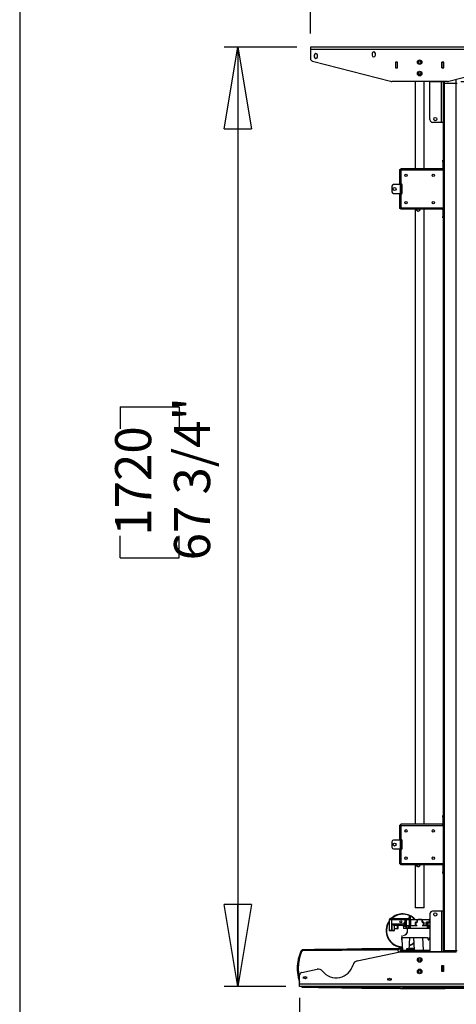
# Model space of a CAD drawing. Extents: x 5 to 287, y 5 to 202.
# Drawn here: x 5 to 36, y 48 to 119 of the extents above; entities that cross this region are included whole.
import ezdxf

# ---------------------------------------------------------------- set-up
doc = ezdxf.new("R2010")
doc.units = 0
doc.header["$MEASUREMENT"] = 0
doc.header["$PDSIZE"] = -1
doc.layers.get('0').update_dxf_attribs({"linetype": 'CONTINUOUS'})
doc.layers.get('DEFPOINTS').update_dxf_attribs({"linetype": 'CONTINUOUS'})
doc.styles.add('SLDTEXTSTYLE0', font='txt', dxfattribs={"width": 0.75})
doc.dimstyles.new('SLDDIMSTYLE0', dxfattribs={"dimtxt": 3.472222, "dimasz": 5.905512, "dimexe": 0.984252, "dimexo": 0.0625, "dimgap": 0.868056, "dimtad": 2, "dimzin": 12, "dimtxsty": 'STANDARD', "dimblk1": 'CLOSED', "dimblk2": 'CLOSED', "dimsah": 1, "dimcen": 0.09, "dimclrd": 7, "dimclre": 7, "dimclrt": 7, "dimazin": 3, "dimtfac": 1, "dimtofl": 0, "dimtmove": 0, "dimatfit": 3, "dimtolj": 1, "dimtzin": 12})
doc.dimstyles.new('SLDDIMSTYLE1', dxfattribs={"dimtxt": 3.472222, "dimasz": 5.905512, "dimexe": 0.984252, "dimexo": 0.0625, "dimgap": 0.868056, "dimtad": 2, "dimzin": 12, "dimtxsty": 'STANDARD', "dimblk1": 'CLOSED', "dimblk2": 'CLOSED', "dimsah": 1, "dimcen": 0.09, "dimclrd": 7, "dimclre": 7, "dimclrt": 7, "dimazin": 3, "dimtfac": 1, "dimtdec": 4, "dimtofl": 0, "dimtmove": 0, "dimatfit": 3, "dimtolj": 1, "dimtzin": 12})

# ---------------------------------------------------------------- blocks, each defined once
blk = doc.blocks.new('_CLOSED')
at = {"color": 0, "linetype": 'BYBLOCK'}
for p, q in [((-1, 0.166667), (0, 0)), ((-1, 0.166667), (-1, -0.166667)), ((0, 0), (-1, -0.166667)), ((0, 0), (-1, 0))]:
    blk.add_line(p, q, dxfattribs=at)
blk = doc.blocks.new('*D')
at = {"color": 7}
for p, q in [((256.115, 193.703), (270.142, 193.703)), ((269.158, 193.703), (269.158, 145.27)), ((17.99, 184.343), (17.99, 180.207)), ((17.99, 184.343), (19.576, 184.343)), ((25.012, 184.343), (23.426, 184.343)), ((25.012, 184.343), (25.012, 180.207)), ((106.394, 184.365), (106.394, 180.229)), ((106.394, 184.365), (107.98, 184.365)), ((113.416, 184.365), (111.829, 184.365)), ((113.416, 184.365), (113.416, 180.229)), ((218.82, 168.773), (218.82, 180.584)), ((17.99, 180.207), (19.576, 180.207)), ((25.012, 180.207), (23.426, 180.207)), ((106.394, 180.229), (107.98, 180.229)), ((113.416, 180.229), (111.829, 180.229)), ((32.193, 176.072), (15.276, 176.072)), ((35.342, 176.072), (32.193, 176.072)), ((35.342, 176.072), (47.153, 176.072)), ((89.949, 176.093), (78.138, 176.093)), ((89.949, 176.093), (92.311, 176.093)), ((92.311, 176.093), (116.129, 176.093)), ((17.99, 175.022), (17.99, 170.886)), ((17.99, 175.022), (19.576, 175.022)), ((25.012, 175.022), (23.426, 175.022)), ((25.012, 175.022), (25.012, 170.886)), ((106.394, 175.022), (106.394, 170.886)), ((106.394, 175.022), (107.98, 175.022)), ((113.416, 175.022), (111.829, 175.022)), ((113.416, 175.022), (113.416, 170.886)), ((260.664, 172.641), (264.911, 172.641)), ((260.664, 172.641), (260.664, 171.055)), ((264.911, 172.641), (264.911, 171.055)), ((17.99, 170.886), (19.576, 170.886)), ((25.012, 170.886), (23.426, 170.886)), ((106.394, 170.886), (107.98, 170.886)), ((113.416, 170.886), (111.829, 170.886)), ((208.281, 168.773), (219.805, 168.773)), ((218.82, 168.773), (218.82, 144.75)), ((32.39, 166.75), (15.276, 166.75)), ((35.145, 166.75), (32.39, 166.75)), ((35.145, 166.75), (46.957, 166.75)), ((90.145, 166.75), (78.334, 166.75)), ((90.145, 166.75), (92.114, 166.75)), ((92.114, 166.75), (115.507, 166.75)), ((18.623, 165.275), (18.623, 161.14)), ((18.623, 165.275), (20.209, 165.275)), ((25.645, 165.275), (24.059, 165.275)), ((25.645, 165.275), (25.645, 161.14)), ((106.394, 165.149), (106.394, 161.013)), ((106.394, 165.149), (107.98, 165.149)), ((113.416, 165.149), (111.829, 165.149)), ((113.416, 165.149), (113.416, 161.013)), ((260.664, 161.769), (260.664, 163.356)), ((264.911, 161.769), (264.911, 163.356)), ((18.623, 161.14), (20.209, 161.14)), ((25.645, 161.14), (24.059, 161.14)), ((210.326, 161.428), (214.573, 161.428)), ((210.326, 161.428), (210.326, 159.841)), ((214.573, 161.428), (214.573, 159.841)), ((260.664, 161.769), (264.911, 161.769)), ((106.394, 161.013), (107.98, 161.013)), ((113.416, 161.013), (111.829, 161.013)), ((32.586, 157.004), (15.909, 157.004)), ((34.949, 157.004), (32.586, 157.004)), ((34.949, 157.004), (46.76, 157.004)), ((90.342, 156.877), (78.531, 156.877)), ((91.917, 156.877), (90.342, 156.877)), ((91.917, 156.877), (116.129, 156.877)), ((210.326, 152.481), (210.326, 154.067)), ((214.573, 152.481), (214.573, 154.067)), ((210.326, 152.481), (214.573, 152.481)), ((255.407, 145.27), (270.142, 145.27)), ((207.573, 144.75), (219.805, 144.75)), ((218.82, 144.75), (218.82, 132.939)), ((64.066, 117.214), (64.066, 138.809)), ((55.572, 136.095), (59.819, 136.095)), ((55.572, 136.095), (55.572, 134.509)), ((59.819, 136.095), (59.819, 134.509)), ((29.464, 132.633), (29.464, 128.497)), ((29.464, 132.633), (31.05, 132.633)), ((38.41, 132.633), (36.824, 132.633)), ((38.41, 132.633), (38.41, 128.497)), ((55.572, 129.074), (55.572, 130.66)), ((59.819, 129.074), (59.819, 130.66)), ((29.464, 128.497), (31.05, 128.497)), ((38.41, 128.497), (36.824, 128.497)), ((55.572, 129.074), (59.819, 129.074)), ((111.466, 115.64), (111.466, 127.451)), ((124.043, 115.81), (124.043, 127.621)), ((25.894, 118.199), (25.894, 125.346)), ((41.642, 118.199), (41.642, 125.346)), ((25.894, 124.362), (14.082, 124.362)), ((41.642, 124.362), (25.894, 124.362)), ((41.642, 124.362), (53.453, 124.362)), ((24.909, 117.214), (19.68, 117.214)), ((20.665, 117.214), (20.665, 49.498)), ((42.626, 117.214), (65.05, 117.214)), ((64.066, 117.214), (64.066, 114.734)), ((92.114, 115.81), (125.027, 115.81)), ((124.043, 89.496), (124.043, 115.81)), ((93.236, 115.64), (112.451, 115.64)), ((111.466, 93.199), (111.466, 115.64)), ((36.749, 114.734), (65.05, 114.734)), ((64.066, 114.734), (64.066, 102.923)), ((102.972, 108.211), (107.219, 108.211)), ((102.972, 108.211), (102.972, 106.625)), ((107.219, 108.211), (107.219, 106.625)), ((115.549, 107.719), (119.796, 107.719)), ((115.549, 107.719), (115.549, 106.133)), ((119.796, 107.719), (119.796, 106.133)), ((89.693, 104.64), (89.693, 62.722)), ((92.567, 104.64), (92.567, 62.722)), ((89.949, 103.402), (89.949, 75.154)), ((102.972, 99.265), (102.972, 100.851)), ((107.219, 99.265), (107.219, 100.851)), ((115.549, 98.773), (115.549, 100.359)), ((119.796, 98.773), (119.796, 100.359)), ((102.972, 99.265), (107.219, 99.265)), ((115.549, 98.773), (119.796, 98.773)), ((93.236, 93.199), (112.451, 93.199)), ((111.466, 93.199), (111.466, 81.388)), ((92.429, 92.214), (92.429, 75.154)), ((92.429, 92.214), (92.429, 26.793)), ((12.17, 91.275), (16.418, 91.275)), ((12.17, 91.275), (12.17, 89.689)), ((16.418, 91.275), (16.418, 89.689)), ((92.168, 89.496), (125.027, 89.496)), ((124.043, 89.496), (124.043, 77.685)), ((75.959, 84.41), (75.959, 80.274)), ((75.959, 84.41), (77.545, 84.41)), ((82.98, 84.41), (81.394, 84.41)), ((82.98, 84.41), (82.98, 80.274)), ((12.17, 80.404), (12.17, 81.99)), ((16.418, 80.404), (16.418, 81.99)), ((12.17, 80.404), (16.418, 80.404)), ((75.959, 80.274), (77.545, 80.274)), ((82.98, 80.274), (81.394, 80.274)), ((89.949, 76.138), (73.245, 76.138)), ((89.949, 76.138), (92.429, 76.138)), ((92.429, 76.138), (104.24, 76.138)), ((75.959, 71.978), (75.959, 67.842)), ((75.959, 71.978), (77.545, 71.978)), ((82.98, 71.978), (81.394, 71.978)), ((82.98, 71.978), (82.98, 67.842)), ((75.959, 67.842), (77.545, 67.842)), ((82.98, 67.842), (81.394, 67.842)), ((89.693, 63.707), (73.245, 63.707)), ((92.567, 63.707), (89.693, 63.707)), ((92.567, 63.707), (104.378, 63.707)), ((24.122, 49.498), (19.68, 49.498)), ((25.106, 48.691), (25.106, 26.793)), ((25.106, 27.777), (13.295, 27.777)), ((92.429, 27.777), (25.106, 27.777)), ((92.429, 27.777), (104.24, 27.777))]:
    blk.add_line(p, q, dxfattribs=at)
at = {"layer": 'DEFPOINTS', "color": 7}
for p in [(255.13, 193.703), (207.297, 168.773), (32.193, 167.581), (35.342, 167.581), (89.949, 167.581), (92.311, 167.581), (32.39, 161.774), (35.145, 161.774), (90.145, 161.774), (92.114, 161.774), (32.586, 154.806), (34.949, 154.806), (90.342, 154.806), (91.917, 154.806), (254.422, 145.27), (206.589, 144.75), (25.894, 117.214), (25.894, 117.214), (41.642, 117.214), (41.642, 117.214), (91.13, 115.81), (92.252, 115.64), (35.765, 114.734), (89.693, 105.624), (92.567, 105.624), (89.949, 104.386), (92.252, 93.199), (92.429, 93.199), (92.429, 93.199), (91.184, 89.496), (25.106, 49.675), (25.106, 49.498)]:
    blk.add_point(p, dxfattribs=at)
at = {"xscale": 5.905511811023622, "yscale": 5.905511811023622}
for p, rotation in [((269.158, 193.703), 90.0000000000006), ((35.342, 176.072), 180.0000000000004), ((89.949, 176.093), 360.0000000000004), ((92.311, 176.093), 180.0000000000004), ((218.82, 168.773), 270.0000000000006), ((35.145, 166.75), 180.0000000000005), ((92.114, 166.75), 180.0000000000006), ((34.949, 157.004), 180.0000000000004), ((90.342, 156.877), 360.0000000000004), ((91.917, 156.877), 180.0000000000004), ((269.158, 145.27), 270.0000000000006), ((218.82, 144.75), 90.0000000000006), ((25.894, 124.362), 360.0000000000004), ((41.642, 124.362), 180.0000000000004), ((64.066, 117.214), 270.0000000000004), ((111.466, 115.64), 270.0000000000006), ((124.043, 115.81), 270.0000000000004), ((20.665, 117.214), 90.0000000000004), ((64.066, 114.734), 90.0000000000004), ((111.466, 93.199), 90.00000000000061), ((124.043, 89.496), 90.0000000000004), ((92.429, 76.138), 180.0000000000006), ((89.693, 63.707), 360.0000000000004), ((92.567, 63.707), 180.0000000000004), ((20.665, 49.498), 270.0000000000004), ((92.429, 27.777), 180.0000000000006)]:
    blk.add_blockref('_CLOSED', p, dxfattribs=dict(at, rotation=rotation))
for p in [(32.193, 176.072), (32.39, 166.75), (90.145, 166.75), (32.586, 157.004), (89.949, 76.138), (25.106, 27.777)]:
    blk.add_blockref('_CLOSED', p, dxfattribs=at)
at = {"color": 7, "attachment_point": 7, "style": 'SLDTEXTSTYLE0'}
for s, insert, char_height in [('80', (19.576, 181.403), 2.6042), ('60', (107.98, 181.425), 2.6042), ('3 1/8"', (16.839, 177.268), 2.6042), ('2 3/8"', (105.242, 177.29), 2.6042), ('70', (19.576, 172.082), 2.6042), ('50', (107.98, 172.082), 2.6042), ('2 3/4"', (16.839, 167.947), 2.6042), ('2"', (108.406, 167.947), 2.6042), ('60', (20.209, 162.336), 2.6042), ('40', (107.98, 162.209), 2.6042), ('2 3/8"', (17.472, 158.2), 2.6042), ('1 5/8"', (105.242, 158.073), 2.6042), ('400', (31.05, 129.693), 2.6042), ('15 3/4"', (28.313, 125.558), 2.6042), ('63', (77.545, 81.47), 2.6042), ('2 1/2"', (74.807, 77.334), 2.6042), ('73', (77.545, 69.038), 2.6042), ('2 7/8"', (74.807, 64.903), 2.6042), ('55 1/2", 59 1/2", 63 3/8", ', (26.091, 28.974), 2.60417), ('67 3/8"', (65.606, 28.974), 2.6042), (', 71 1/4"', (76.855, 28.974), 2.6042)]:
    blk.add_mtext(s, dxfattribs=dict(at, insert=insert, char_height=char_height))
at = {"color": 7, "char_height": 2.6042, "attachment_point": 7, "rotation": 90, "style": 'SLDTEXTSTYLE0'}
for s, insert in [('48 3/8"', (267.962, 161.58)), ('1230', (263.715, 163.356)), ('610', (213.377, 154.067)), ('24"', (217.624, 154.493)), ('2 1/2"', (62.87, 127.922)), ('63', (58.623, 130.66)), ('22 1/2"', (110.27, 98.113)), ('26 3/8"', (122.847, 97.621)), ('570', (106.023, 100.851)), ('668', (118.6, 100.359)), ('67 3/4"', (19.469, 80.215)), ('1720', (15.221, 81.99))]:
    blk.add_mtext(s, dxfattribs=dict(at, insert=insert))

msp = doc.modelspace()

# ---------------------------------------------------------------- linework, layer by layer
at = {"color": 7, "linetype": 'CONTINUOUS'}
for p, q in [((4.921, 201.772), (4.921, 4.921)), ((41.642, 117.214), (25.894, 117.214)), ((25.894, 117.214), (25.894, 117.037)), ((41.642, 117.037), (25.894, 117.037)), ((25.894, 117.037), (25.894, 116.383)), ((26.169, 116.624), (26.169, 116.506)), ((26.405, 116.506), (26.405, 116.624)), ((30.342, 116.742), (30.342, 116.624)), ((30.579, 116.624), (30.579, 116.742)), ((26.041, 116.192), (31.672, 114.746)), ((32.177, 116.124), (32.035, 116.124)), ((32.035, 116.124), (32.035, 115.707)), ((32.035, 115.707), (32.177, 115.707)), ((32.177, 115.707), (32.177, 116.124)), ((35.5, 116.124), (35.358, 116.124)), ((35.358, 116.124), (35.358, 115.707)), ((35.358, 115.707), (35.5, 115.707)), ((35.37, 116.112), (35.37, 116.124)), ((35.37, 115.718), (35.37, 116.112)), ((35.37, 116.112), (35.488, 116.112)), ((35.488, 115.718), (35.37, 115.718)), ((35.37, 115.707), (35.37, 115.718)), ((35.488, 116.112), (35.488, 116.124)), ((35.488, 116.112), (35.488, 115.718)), ((35.488, 115.707), (35.488, 115.718)), ((35.5, 115.707), (35.5, 116.124)), ((35.863, 114.746), (41.494, 116.192)), ((33.688, 115.256), (33.847, 115.256)), ((35.765, 114.734), (31.77, 114.734)), ((33.453, 114.734), (33.453, 108.435)), ((34.082, 108.435), (34.082, 114.734)), ((34.504, 111.978), (34.504, 114.675)), ((35.331, 114.714), (34.543, 114.714)), ((35.488, 114.714), (35.331, 114.714)), ((35.331, 111.781), (35.331, 114.714)), ((35.37, 114.734), (35.37, 114.714)), ((35.488, 114.734), (35.488, 114.714)), ((35.488, 114.616), (35.488, 114.714)), ((35.488, 52.096), (35.488, 114.616)), ((35.488, 114.616), (35.567, 114.616)), ((35.547, 114.734), (35.547, 114.616)), ((35.567, 114.616), (35.567, 114.734)), ((35.567, 52.096), (35.567, 114.616)), ((35.567, 114.616), (36.394, 114.616)), ((36.394, 114.616), (36.394, 114.883)), ((36.394, 52.096), (36.394, 114.616)), ((36.394, 114.616), (36.472, 114.616)), ((35.331, 111.781), (34.701, 111.781)), ((35.488, 111.781), (35.331, 111.781)), ((35.429, 109.065), (35.488, 109.065)), ((35.429, 108.947), (35.429, 109.065)), ((35.488, 108.947), (35.429, 108.947)), ((35.429, 108.947), (35.429, 108.474)), ((32.311, 108.376), (32.409, 108.376)), ((32.311, 108.376), (32.311, 107.372)), ((32.409, 108.376), (32.409, 108.435)), ((35.39, 108.435), (32.409, 108.435)), ((32.409, 108.376), (32.409, 108.336)), ((35.488, 108.336), (32.409, 108.336)), ((32.409, 108.336), (32.409, 107.372)), ((35.48, 108.435), (35.39, 108.435)), ((35.429, 108.474), (35.488, 108.474)), ((35.488, 108.435), (35.48, 108.435)), ((31.763, 107.175), (31.763, 106.781)), ((32.37, 107.293), (31.881, 107.293)), ((32.409, 107.372), (32.311, 107.372)), ((32.37, 107.293), (32.37, 106.663)), ((32.37, 107.293), (32.468, 107.293)), ((32.468, 107.372), (32.409, 107.372)), ((32.468, 107.293), (32.468, 107.372)), ((32.468, 107.293), (32.468, 106.663)), ((32.508, 107.293), (32.468, 107.293)), ((32.508, 106.663), (32.508, 107.293)), ((31.881, 106.663), (32.37, 106.663)), ((32.311, 106.584), (32.311, 105.581)), ((32.311, 106.584), (32.409, 106.584)), ((32.468, 106.663), (32.37, 106.663)), ((32.409, 106.584), (32.409, 105.62)), ((32.409, 106.584), (32.468, 106.584)), ((32.468, 106.663), (32.508, 106.663)), ((32.468, 106.584), (32.468, 106.663)), ((32.409, 105.581), (32.311, 105.581)), ((32.409, 105.62), (35.488, 105.62)), ((32.409, 105.581), (32.409, 105.62)), ((32.409, 105.522), (32.409, 105.581)), ((35.39, 105.522), (32.409, 105.522)), ((33.453, 105.522), (33.453, 61.191)), ((34.082, 61.191), (34.082, 105.522)), ((35.48, 105.522), (35.39, 105.522)), ((35.429, 105.482), (35.488, 105.482)), ((35.429, 105.482), (35.429, 105.01)), ((35.488, 105.522), (35.48, 105.522)), ((35.429, 105.01), (35.488, 105.01)), ((35.429, 104.892), (35.429, 105.01)), ((35.488, 104.892), (35.429, 104.892)), ((35.429, 61.821), (35.488, 61.821)), ((35.429, 61.703), (35.429, 61.821)), ((32.311, 61.132), (32.409, 61.132)), ((32.311, 61.132), (32.311, 60.128)), ((32.409, 61.132), (32.409, 61.191)), ((35.39, 61.191), (32.409, 61.191)), ((32.409, 61.132), (32.409, 61.092)), ((35.488, 61.092), (32.409, 61.092)), ((32.409, 61.092), (32.409, 60.128)), ((35.48, 61.191), (35.39, 61.191)), ((35.488, 61.703), (35.429, 61.703)), ((35.429, 61.703), (35.429, 61.23)), ((35.429, 61.23), (35.488, 61.23)), ((35.488, 61.191), (35.48, 61.191)), ((31.763, 59.931), (31.763, 59.537)), ((32.37, 60.049), (31.881, 60.049)), ((32.409, 60.128), (32.311, 60.128)), ((32.37, 60.049), (32.37, 59.419)), ((32.37, 60.049), (32.468, 60.049)), ((32.468, 60.128), (32.409, 60.128)), ((32.468, 60.049), (32.468, 60.128)), ((32.468, 60.049), (32.468, 59.419)), ((32.508, 60.049), (32.468, 60.049)), ((32.508, 59.419), (32.508, 60.049)), ((31.881, 59.419), (32.37, 59.419)), ((32.311, 59.34), (32.311, 58.336)), ((32.311, 59.34), (32.409, 59.34)), ((32.468, 59.419), (32.37, 59.419)), ((32.409, 59.34), (32.409, 58.376)), ((32.409, 59.34), (32.468, 59.34)), ((32.468, 59.419), (32.508, 59.419)), ((32.468, 59.34), (32.468, 59.419)), ((32.409, 58.336), (32.311, 58.336)), ((32.409, 58.376), (35.488, 58.376)), ((32.409, 58.336), (32.409, 58.376)), ((32.409, 58.277), (32.409, 58.336)), ((35.39, 58.277), (32.409, 58.277)), ((33.453, 58.277), (33.453, 55.161)), ((34.082, 55.161), (34.082, 58.277)), ((35.48, 58.277), (35.39, 58.277)), ((35.429, 58.238), (35.488, 58.238)), ((35.429, 58.238), (35.429, 57.766)), ((35.488, 58.277), (35.48, 58.277)), ((35.429, 57.766), (35.488, 57.766)), ((35.429, 57.647), (35.429, 57.766)), ((35.488, 57.647), (35.429, 57.647)), ((34.082, 55.161), (33.453, 55.161)), ((34.504, 54.734), (34.504, 52.037)), ((35.331, 54.931), (34.701, 54.931)), ((35.331, 54.931), (35.331, 51.998)), ((35.488, 54.931), (35.331, 54.931)), ((31.734, 54.301), (31.557, 54.301)), ((31.557, 54.301), (31.557, 53.553)), ((31.596, 54.34), (31.734, 54.34)), ((31.616, 54.38), (31.616, 54.34)), ((31.734, 54.38), (31.616, 54.38)), ((31.636, 54.399), (31.734, 54.399)), ((31.734, 54.399), (32.688, 54.399)), ((31.734, 54.399), (31.734, 54.38)), ((32.688, 54.38), (31.734, 54.38)), ((31.734, 54.38), (31.734, 54.34)), ((31.734, 54.301), (31.734, 54.34)), ((31.734, 54.34), (32.729, 54.34)), ((31.734, 54.301), (31.734, 53.553)), ((32.729, 54.301), (31.734, 54.301)), ((31.779, 54.006), (32.658, 54.006)), ((31.779, 53.553), (31.779, 54.006)), ((32.658, 54.006), (32.658, 54.124)), ((32.728, 54.124), (32.658, 54.124)), ((32.688, 54.38), (32.688, 54.399)), ((32.688, 54.399), (32.944, 54.399)), ((32.688, 54.38), (32.688, 54.34)), ((32.964, 54.38), (32.688, 54.38)), ((32.728, 53.907), (32.728, 54.124)), ((32.728, 54.124), (32.746, 54.124)), ((32.729, 54.301), (32.729, 54.34)), ((32.729, 54.34), (32.788, 54.34)), ((32.729, 54.124), (32.729, 54.301)), ((32.746, 54.301), (32.729, 54.301)), ((32.746, 54.301), (32.746, 53.907)), ((32.792, 54.301), (32.746, 54.301)), ((32.764, 54.399), (32.907, 54.399)), ((32.785, 54.34), (32.82, 54.34)), ((33.006, 54.301), (32.792, 54.301)), ((32.792, 54.301), (32.792, 53.907)), ((32.792, 54.301), (32.792, 54.301)), ((32.792, 53.907), (32.792, 54.301)), ((32.82, 54.34), (32.98, 54.34)), ((32.82, 54.34), (32.82, 54.34)), ((32.907, 54.399), (32.944, 54.399)), ((32.964, 54.34), (32.964, 54.38)), ((32.98, 54.34), (33.138, 54.34)), ((33, 54.551), (33, 54.413)), ((33.006, 54.301), (33.006, 53.907)), ((33.118, 54.301), (33.006, 54.301)), ((33.079, 54.59), (33.039, 54.59)), ((33.039, 54.373), (33.079, 54.373)), ((33.118, 54.413), (33.118, 54.551)), ((33.577, 54.301), (33.118, 54.301)), ((33.118, 54.301), (33.118, 53.907)), ((33.138, 54.34), (34.449, 54.34)), ((33.463, 53.907), (33.463, 54.112)), ((33.463, 54.112), (33.472, 54.112)), ((33.482, 54.112), (33.472, 54.112)), ((33.472, 53.907), (33.472, 54.112)), ((33.482, 54.113), (33.474, 54.118)), ((33.482, 54.112), (33.482, 53.907)), ((33.485, 54.115), (33.485, 54.124)), ((33.487, 54.136), (33.577, 54.136)), ((33.579, 54.301), (33.577, 54.301)), ((33.577, 54.136), (33.577, 54.301)), ((33.579, 54.136), (33.577, 54.136)), ((33.579, 54.301), (33.579, 54.136)), ((33.956, 54.301), (33.958, 54.301)), ((33.956, 54.136), (33.956, 54.301)), ((33.956, 54.136), (33.958, 54.136)), ((34.471, 54.301), (33.958, 54.301)), ((33.958, 54.301), (33.958, 54.136)), ((33.958, 54.136), (34.048, 54.136)), ((34.05, 54.115), (34.05, 54.124)), ((34.053, 54.113), (34.061, 54.118)), ((34.053, 53.907), (34.053, 54.112)), ((34.053, 54.112), (34.063, 54.112)), ((34.063, 54.112), (34.063, 53.907)), ((34.063, 54.112), (34.072, 54.112)), ((34.072, 54.112), (34.072, 53.907)), ((34.209, 54.084), (34.209, 53.907)), ((34.318, 54.084), (34.209, 54.084)), ((34.353, 54.084), (34.318, 54.084)), ((34.318, 54.084), (34.318, 53.907)), ((34.319, 54.163), (34.471, 54.163)), ((34.325, 54.34), (34.35, 54.34)), ((34.335, 54.124), (34.349, 54.124)), ((34.349, 54.124), (34.504, 54.124)), ((34.35, 54.34), (34.35, 54.34)), ((34.353, 54.084), (34.358, 54.084)), ((34.353, 53.907), (34.353, 54.084)), ((34.358, 54.34), (34.439, 54.34)), ((34.358, 54.084), (34.358, 53.907)), ((34.364, 54.34), (34.439, 54.34)), ((34.449, 54.34), (34.504, 54.34)), ((34.471, 54.163), (34.471, 54.301)), ((34.498, 54.301), (34.471, 54.301)), ((34.471, 54.163), (34.498, 54.163)), ((34.498, 54.301), (34.498, 54.163)), ((34.504, 54.301), (34.498, 54.301)), ((34.498, 54.163), (34.504, 54.163)), ((31.557, 53.553), (31.734, 53.553)), ((31.734, 53.514), (31.596, 53.514)), ((31.734, 53.553), (31.779, 53.553)), ((31.734, 53.553), (31.734, 53.514)), ((31.779, 53.514), (31.734, 53.514)), ((31.779, 53.553), (31.957, 53.553)), ((31.779, 53.514), (31.779, 53.553)), ((31.917, 53.514), (31.779, 53.514)), ((31.957, 53.888), (31.942, 53.888)), ((31.957, 53.553), (31.957, 53.888)), ((31.965, 53.671), (31.957, 53.671)), ((32.531, 53.907), (31.96, 53.907)), ((31.965, 53.671), (31.965, 53.904)), ((31.965, 53.671), (32.17, 53.671)), ((32.17, 53.671), (32.17, 53.907)), ((32.17, 53.671), (32.221, 53.671)), ((32.225, 53.682), (32.225, 53.907)), ((32.531, 53.887), (32.531, 53.907)), ((32.531, 53.907), (32.618, 53.907)), ((32.614, 53.881), (32.614, 53.671)), ((32.866, 53.671), (32.614, 53.671)), ((32.669, 53.907), (32.75, 53.907)), ((32.792, 53.907), (32.746, 53.907)), ((32.792, 53.907), (32.869, 53.907)), ((32.792, 53.907), (32.792, 53.907)), ((32.866, 53.671), (32.866, 53.907)), ((32.866, 53.907), (32.977, 53.907)), ((32.977, 53.671), (32.866, 53.671)), ((32.894, 53.607), (32.873, 53.671)), ((32.894, 53.459), (32.894, 53.607)), ((32.977, 53.671), (32.977, 53.907)), ((32.977, 53.907), (33.014, 53.907)), ((33.014, 53.671), (32.977, 53.671)), ((33.014, 53.671), (33.014, 53.907)), ((33.014, 53.907), (33.109, 53.907)), ((33.014, 53.907), (33.118, 53.907)), ((33.109, 53.671), (33.014, 53.671)), ((33.109, 53.671), (33.109, 53.907)), ((34.325, 53.671), (33.109, 53.671)), ((33.118, 53.907), (33.463, 53.907)), ((33.472, 53.907), (33.463, 53.907)), ((33.482, 53.907), (33.472, 53.907)), ((33.482, 53.907), (33.592, 53.907)), ((33.943, 53.907), (34.053, 53.907)), ((34.063, 53.907), (34.053, 53.907)), ((34.072, 53.907), (34.063, 53.907)), ((34.072, 53.907), (34.209, 53.907)), ((34.209, 53.907), (34.318, 53.907)), ((34.318, 53.907), (34.353, 53.907)), ((34.325, 53.671), (34.325, 53.907)), ((34.419, 53.671), (34.325, 53.671)), ((34.358, 53.907), (34.353, 53.907)), ((34.358, 53.907), (34.504, 53.907)), ((34.419, 53.671), (34.419, 53.907)), ((34.452, 53.671), (34.419, 53.671)), ((34.452, 53.671), (34.452, 53.907)), ((34.504, 53.671), (34.452, 53.671)), ((32.492, 53.183), (32.492, 52.867)), ((32.492, 52.867), (32.531, 52.116)), ((32.494, 53.022), (34.338, 53.022)), ((33.004, 52.116), (33.051, 53.022)), ((33.326, 53.022), (33.374, 52.116)), ((33.984, 53.022), (34.031, 52.116)), ((34.47, 53.022), (34.504, 53.022)), ((25.206, 52.046), (25.209, 52.039)), ((25.355, 52.136), (25.349, 52.145)), ((29.261, 51.347), (32.251, 51.97)), ((32.198, 52.16), (32.206, 51.961)), ((32.332, 51.978), (32.311, 51.978)), ((36.359, 51.978), (32.332, 51.978)), ((32.371, 52.224), (32.37, 52.234)), ((32.387, 52.234), (32.37, 52.234)), ((32.391, 52.223), (32.371, 52.224)), ((32.387, 52.234), (32.409, 52.234)), ((32.533, 52.169), (32.39, 52.19)), ((32.39, 52.037), (32.39, 52.116)), ((32.468, 52.116), (32.39, 52.116)), ((32.39, 52.037), (32.468, 52.037)), ((32.409, 52.224), (32.391, 52.223)), ((32.409, 52.234), (32.409, 52.224)), ((32.409, 52.224), (32.526, 52.224)), ((32.525, 52.234), (32.436, 52.234)), ((32.468, 52.037), (32.468, 52.116)), ((32.468, 52.116), (32.508, 52.116)), ((32.508, 52.037), (32.468, 52.037)), ((32.508, 52.116), (32.508, 52.037)), ((32.508, 52.116), (34.445, 52.116)), ((32.508, 52.037), (34.445, 52.037)), ((32.527, 52.155), (32.527, 52.124)), ((32.529, 52.155), (32.527, 52.155)), ((32.578, 51.978), (32.581, 52.037)), ((32.842, 52.155), (32.842, 52.234)), ((32.842, 52.234), (32.921, 52.234)), ((32.921, 52.155), (32.842, 52.155)), ((32.921, 52.155), (32.921, 52.234)), ((33.039, 52.155), (33.006, 52.155)), ((33.007, 52.175), (33.019, 52.175)), ((33.008, 52.124), (33.039, 52.124)), ((33.009, 52.224), (33.059, 52.224)), ((33.059, 52.234), (33.01, 52.234)), ((33.059, 52.162), (33.038, 52.162)), ((33.039, 52.124), (33.039, 52.155)), ((33.059, 52.234), (33.059, 52.155)), ((33.138, 52.234), (33.059, 52.234)), ((33.059, 52.155), (33.138, 52.155)), ((33.368, 52.234), (33.138, 52.234)), ((33.138, 52.234), (33.138, 52.155)), ((33.138, 52.224), (33.368, 52.224)), ((33.371, 52.162), (33.138, 52.162)), ((33.468, 51.998), (33.547, 51.998)), ((33.468, 51.998), (33.468, 51.978)), ((33.547, 51.998), (33.547, 51.978)), ((34.445, 52.037), (34.445, 52.116)), ((34.445, 52.116), (34.476, 52.116)), ((34.476, 52.037), (34.445, 52.037)), ((34.476, 52.116), (34.476, 52.037)), ((34.504, 52.116), (34.476, 52.116)), ((34.476, 52.037), (34.504, 52.037)), ((34.484, 52.116), (34.504, 52.116)), ((35.331, 51.998), (34.543, 51.998)), ((35.213, 51.978), (35.213, 51.998)), ((35.488, 51.998), (35.331, 51.998)), ((35.37, 51.978), (35.37, 51.998)), ((35.488, 52.096), (35.567, 52.096)), ((35.488, 52.096), (35.488, 51.998)), ((35.488, 51.978), (35.488, 51.998)), ((35.547, 51.978), (35.547, 52.096)), ((35.567, 52.096), (36.394, 52.096)), ((35.567, 51.978), (35.567, 52.096)), ((36.394, 52.096), (36.472, 52.096)), ((36.394, 51.977), (36.394, 52.096)), ((25.263, 50.515), (26.369, 50.745)), ((35.364, 50.588), (35.364, 51.006)), ((35.364, 51.006), (35.494, 51.006)), ((35.494, 50.588), (35.364, 50.588)), ((35.37, 51.006), (35.37, 50.994)), ((35.488, 50.994), (35.37, 50.994)), ((35.37, 50.994), (35.37, 50.6)), ((35.37, 50.6), (35.488, 50.6)), ((35.37, 50.6), (35.37, 50.588)), ((35.488, 51.006), (35.488, 50.994)), ((35.488, 50.6), (35.488, 50.994)), ((35.488, 50.6), (35.488, 50.588)), ((35.494, 51.006), (35.494, 50.588)), ((25.106, 49.675), (25.106, 50.322)), ((25.382, 50.088), (25.382, 50.207)), ((25.618, 50.207), (25.618, 50.088)), ((31.484, 49.951), (31.484, 50.069)), ((31.72, 50.069), (31.72, 49.951)), ((47.547, 49.675), (25.106, 49.675)), ((25.106, 49.498), (25.106, 49.675)), ((47.547, 49.498), (25.106, 49.498)), ((25.24, 49.498), (25.25, 49.488)), ((25.355, 49.459), (25.349, 49.449)), ((32.201, 49.498), (32.198, 49.434)), ((32.39, 49.404), (32.198, 49.434)), ((32.37, 49.36), (32.371, 49.371)), ((32.37, 49.36), (32.387, 49.36)), ((32.371, 49.371), (32.391, 49.371)), ((32.409, 49.36), (32.387, 49.36)), ((32.39, 49.404), (32.587, 49.433)), ((32.391, 49.371), (32.409, 49.37)), ((35.131, 49.37), (32.409, 49.37)), ((32.409, 49.37), (32.409, 49.36)), ((32.436, 49.36), (32.409, 49.36)), ((32.436, 49.36), (35.122, 49.36)), ((32.587, 49.433), (32.584, 49.498)), ((32.587, 49.433), (35.074, 49.433)), ((35.076, 49.498), (35.074, 49.433)), ((35.074, 49.433), (35.145, 49.42)), ((35.122, 49.36), (35.131, 49.36)), ((35.131, 49.37), (35.145, 49.371)), ((35.131, 49.36), (35.131, 49.37)), ((35.145, 49.36), (35.131, 49.36)), ((35.216, 49.433), (35.145, 49.42)), ((35.145, 49.371), (35.16, 49.371)), ((35.145, 49.36), (35.16, 49.36)), ((35.16, 49.371), (35.16, 49.36)), ((35.216, 49.433), (35.215, 49.498))]:
    msp.add_line(p, q, dxfattribs=at)
at = {"color": 7, "linetype": 'CONTINUOUS', "flags": 128}
for points in [[(33.662, 105.368), (33.626, 105.374), (33.596, 105.392), (33.573, 105.421), (33.558, 105.46), (33.556, 105.5), (33.56, 105.522)], [(33.654, 105.374), (33.625, 105.391), (33.603, 105.418), (33.588, 105.457), (33.585, 105.498), (33.589, 105.522)], [(33.779, 105.522), (33.785, 105.503), (33.782, 105.463), (33.767, 105.428), (33.741, 105.398), (33.705, 105.376), (33.662, 105.368)], [(33.726, 105.522), (33.723, 105.513), (33.722, 105.473), (33.732, 105.44), (33.753, 105.411)], [(33.756, 105.522), (33.75, 105.503), (33.753, 105.463), (33.768, 105.429)], [(33.662, 58.124), (33.626, 58.13), (33.596, 58.148), (33.573, 58.177), (33.558, 58.216), (33.556, 58.256), (33.56, 58.277)], [(33.654, 58.13), (33.625, 58.147), (33.603, 58.174), (33.588, 58.213), (33.585, 58.253), (33.589, 58.277)], [(33.779, 58.277), (33.785, 58.258), (33.782, 58.219), (33.767, 58.184), (33.741, 58.154), (33.705, 58.132), (33.662, 58.124)], [(33.726, 58.277), (33.723, 58.269), (33.722, 58.229), (33.732, 58.196), (33.753, 58.167)], [(33.756, 58.277), (33.75, 58.258), (33.753, 58.219), (33.768, 58.185)], [(31.942, 53.888), (31.921, 53.894), (31.888, 53.916), (31.835, 53.959), (31.78, 54.005), (31.779, 54.006)], [(31.779, 54.006), (31.78, 54.005), (31.841, 53.966), (31.9, 53.931), (31.937, 53.913), (31.96, 53.907)], [(32.658, 54.006), (32.654, 53.984), (32.644, 53.959), (32.624, 53.931), (32.607, 53.912), (32.6, 53.907)], [(32.792, 54.301), (32.792, 54.309), (32.794, 54.316), (32.797, 54.323), (32.8, 54.329), (32.804, 54.334), (32.809, 54.337), (32.814, 54.34), (32.82, 54.34)], [(32.792, 54.301), (32.792, 54.309), (32.794, 54.316), (32.797, 54.323), (32.8, 54.329), (32.804, 54.334), (32.809, 54.337), (32.814, 54.34), (32.82, 54.34)], [(33.006, 54.301), (33.005, 54.309), (33.004, 54.316), (33.001, 54.323), (32.998, 54.329), (32.994, 54.334), (32.99, 54.337), (32.985, 54.34), (32.98, 54.34)], [(33.118, 54.301), (33.119, 54.309), (33.12, 54.316), (33.122, 54.323), (33.124, 54.329), (33.127, 54.334), (33.13, 54.337), (33.134, 54.34), (33.138, 54.34)], [(33.487, 54.136), (33.481, 54.135), (33.474, 54.132), (33.468, 54.127), (33.464, 54.12), (33.463, 54.112)], [(33.474, 54.118), (33.476, 54.121), (33.477, 54.121), (33.481, 54.124), (33.485, 54.124)], [(33.485, 54.115), (33.484, 54.114), (33.483, 54.114), (33.482, 54.113)], [(33.485, 54.124), (33.527, 54.126), (33.544, 54.128), (33.556, 54.129), (33.564, 54.131), (33.569, 54.132), (33.572, 54.133), (33.575, 54.134), (33.577, 54.135), (33.577, 54.135), (33.577, 54.135), (33.577, 54.136), (33.577, 54.136)], [(33.487, 54.136), (33.487, 54.134), (33.486, 54.132), (33.486, 54.13), (33.486, 54.128), (33.486, 54.127), (33.485, 54.126), (33.485, 54.125), (33.485, 54.124)], [(33.579, 54.136), (33.579, 54.135), (33.578, 54.134), (33.577, 54.132), (33.574, 54.13), (33.57, 54.128), (33.565, 54.126), (33.557, 54.124), (33.546, 54.122), (33.528, 54.119), (33.485, 54.115)], [(33.577, 54.301), (33.578, 54.303), (33.579, 54.306), (33.581, 54.309), (33.593, 54.316), (33.649, 54.328), (33.761, 54.335), (33.873, 54.33), (33.902, 54.326), (33.921, 54.323), (33.934, 54.319), (33.943, 54.316), (33.948, 54.313), (33.954, 54.309), (33.956, 54.306), (33.957, 54.303), (33.958, 54.301)], [(33.956, 54.301), (33.956, 54.303), (33.955, 54.305), (33.953, 54.307), (33.947, 54.31), (33.941, 54.312), (33.933, 54.314), (33.92, 54.317), (33.901, 54.32), (33.873, 54.323), (33.649, 54.322), (33.594, 54.312), (33.583, 54.307), (33.58, 54.304), (33.579, 54.303), (33.579, 54.301)], [(34.05, 54.115), (34.016, 54.117), (33.969, 54.127), (33.96, 54.131), (33.957, 54.133), (33.957, 54.135), (33.956, 54.136)], [(33.958, 54.136), (33.958, 54.135), (33.958, 54.135), (33.959, 54.134), (33.961, 54.133), (33.97, 54.131), (34.017, 54.126), (34.032, 54.125), (34.05, 54.124)], [(34.048, 54.136), (34.049, 54.134), (34.049, 54.132), (34.049, 54.13), (34.049, 54.128), (34.049, 54.127), (34.05, 54.126), (34.05, 54.125), (34.05, 54.124)], [(34.072, 54.112), (34.071, 54.117), (34.069, 54.124), (34.063, 54.13), (34.056, 54.134), (34.048, 54.136)], [(34.05, 54.124), (34.054, 54.123), (34.058, 54.122), (34.061, 54.119), (34.061, 54.118)], [(34.053, 54.113), (34.052, 54.114), (34.051, 54.114), (34.05, 54.115)], [(34.209, 54.084), (34.209, 54.085), (34.226, 54.106), (34.254, 54.135), (34.288, 54.157), (34.319, 54.163)], [(34.335, 54.124), (34.313, 54.121), (34.279, 54.11), (34.238, 54.095), (34.209, 54.085), (34.209, 54.084)], [(34.349, 54.124), (34.343, 54.123), (34.337, 54.121), (34.332, 54.117), (34.327, 54.112), (34.323, 54.106), (34.321, 54.1), (34.319, 54.092), (34.318, 54.084)], [(34.335, 54.124), (34.332, 54.125), (34.329, 54.127), (34.326, 54.13), (34.323, 54.135), (34.321, 54.141), (34.32, 54.148), (34.319, 54.156), (34.319, 54.163)], [(34.353, 54.084), (34.354, 54.093), (34.358, 54.101), (34.367, 54.109), (34.384, 54.118), (34.423, 54.124), (34.462, 54.123), (34.483, 54.121), (34.504, 54.114)], [(34.504, 54.106), (34.482, 54.112), (34.462, 54.113), (34.386, 54.109), (34.371, 54.103), (34.363, 54.097), (34.36, 54.091), (34.358, 54.084)], [(34.471, 54.301), (34.47, 54.309), (34.469, 54.316), (34.467, 54.323), (34.464, 54.329), (34.461, 54.334), (34.458, 54.337), (34.454, 54.34), (34.449, 54.34)], [(34.471, 54.163), (34.471, 54.153), (34.471, 54.144), (34.472, 54.134), (34.474, 54.126), (34.474, 54.126), (34.475, 54.124), (34.475, 54.124), (34.475, 54.124), (34.475, 54.124), (34.476, 54.124), (34.476, 54.124), (34.476, 54.124)], [(34.498, 54.163), (34.497, 54.153), (34.495, 54.144), (34.49, 54.134), (34.482, 54.126), (34.482, 54.126), (34.479, 54.124), (34.478, 54.124), (34.477, 54.124), (34.476, 54.124), (34.476, 54.124), (34.476, 54.124), (34.476, 54.124)], [(34.504, 54.323), (34.504, 54.323), (34.5, 54.316), (34.499, 54.309), (34.498, 54.301)], [(31.942, 53.888), (31.942, 53.891), (31.943, 53.895), (31.945, 53.899), (31.947, 53.902), (31.95, 53.904), (31.953, 53.906), (31.956, 53.907), (31.96, 53.907)], [(32.614, 53.185), (32.711, 53.219), (32.795, 53.28), (32.857, 53.362), (32.894, 53.459)], [(32.492, 52.867), (32.492, 52.868), (32.492, 52.869), (32.492, 52.874), (32.492, 52.896), (32.493, 52.936), (32.494, 53.022)], [(34.338, 53.022), (34.361, 52.936), (34.377, 52.896), (34.391, 52.874), (34.398, 52.869), (34.402, 52.868), (34.406, 52.867), (34.409, 52.868), (34.412, 52.869), (34.419, 52.874), (34.433, 52.896), (34.449, 52.937), (34.47, 53.022)], [(25.206, 52.046), (25.097, 51.765), (25.014, 51.469), (24.998, 51.391), (24.97, 51.229), (24.951, 51.064), (24.945, 50.982), (24.943, 50.94), (24.942, 50.899), (24.942, 50.892), (24.941, 50.863), (24.941, 50.744), (24.942, 50.695), (24.943, 50.657), (24.954, 50.504), (24.999, 50.199), (25.073, 49.905), (25.106, 49.806)], [(25.209, 52.039), (25.098, 51.75), (25.016, 51.444), (24.964, 51.125), (24.947, 50.798), (24.954, 50.579), (24.978, 50.362), (25.016, 50.149), (25.098, 49.844), (25.106, 49.824)], [(25.106, 50.094), (25.092, 50.148), (25.042, 50.469), (25.025, 50.798), (25.042, 51.126), (25.092, 51.446), (25.172, 51.752), (25.278, 52.039)], [(25.25, 52.106), (25.215, 52.064), (25.206, 52.046)], [(25.209, 52.039), (25.233, 52.077), (25.267, 52.108), (25.309, 52.128), (25.355, 52.136)], [(25.278, 52.039), (25.256, 52.046), (25.234, 52.048), (25.218, 52.046), (25.209, 52.039)], [(25.349, 52.145), (25.301, 52.136), (25.261, 52.115), (25.25, 52.106)], [(25.278, 52.039), (25.291, 52.06), (25.308, 52.076), (25.33, 52.087), (25.354, 52.091)], [(25.411, 52.147), (25.39, 52.146), (25.369, 52.146), (25.349, 52.145)], [(25.354, 52.091), (26.761, 52.109), (28.165, 52.124), (29.568, 52.138)], [(25.355, 52.136), (25.355, 52.134), (25.355, 52.132), (25.355, 52.128), (25.355, 52.123), (25.354, 52.116), (25.354, 52.109), (25.354, 52.1), (25.354, 52.091)], [(29.574, 52.193), (28.165, 52.175), (26.759, 52.156), (25.355, 52.136)], [(29.591, 52.204), (29.381, 52.201), (28.541, 52.191), (26.977, 52.17), (26.194, 52.158), (25.411, 52.147)], [(29.574, 52.193), (29.573, 52.191), (29.572, 52.188), (29.571, 52.183), (29.57, 52.177), (29.569, 52.169), (29.569, 52.16), (29.568, 52.149), (29.568, 52.138)], [(29.568, 52.138), (30.884, 52.15), (32.198, 52.16)], [(32.371, 52.224), (30.973, 52.209), (29.574, 52.193)], [(32.37, 52.234), (32.214, 52.232), (31.589, 52.226), (30.59, 52.215), (29.591, 52.204)], [(32.39, 52.19), (32.294, 52.176), (32.198, 52.16)], [(32.39, 52.19), (32.39, 52.203), (32.391, 52.213), (32.391, 52.22), (32.391, 52.223)], [(32.436, 52.234), (32.427, 52.234), (32.418, 52.234), (32.409, 52.234)], [(35.078, 51.998), (35.078, 51.993), (35.078, 51.978)], [(25.25, 49.488), (25.295, 49.46), (25.34, 49.449), (25.349, 49.449)], [(25.355, 49.459), (25.308, 49.466), (25.266, 49.487), (25.254, 49.498)], [(25.349, 49.449), (25.369, 49.448), (25.39, 49.448), (25.411, 49.447)], [(25.354, 49.498), (25.354, 49.494), (25.354, 49.485), (25.354, 49.478), (25.355, 49.472), (25.355, 49.466), (25.355, 49.462), (25.355, 49.46), (25.355, 49.459)], [(29.574, 49.401), (28.165, 49.419), (26.759, 49.438), (25.355, 49.459)], [(25.411, 49.447), (25.622, 49.444), (26.463, 49.432), (27.305, 49.42), (28.145, 49.409), (29.591, 49.391)], [(29.568, 49.456), (28.165, 49.47), (26.761, 49.485), (25.759, 49.498)], [(32.198, 49.434), (30.885, 49.444), (29.568, 49.456)], [(29.574, 49.401), (29.572, 49.406), (29.57, 49.417), (29.569, 49.435), (29.568, 49.456)], [(32.371, 49.371), (30.973, 49.385), (29.574, 49.401)], [(29.591, 49.391), (29.747, 49.389), (30.375, 49.381), (31.373, 49.37), (32.37, 49.36)], [(32.391, 49.371), (32.391, 49.374), (32.391, 49.381), (32.39, 49.391), (32.39, 49.404)], [(35.145, 49.42), (35.145, 49.403), (35.145, 49.386), (35.145, 49.375), (35.145, 49.371)], [(35.16, 49.36), (35.596, 49.364), (37.343, 49.381), (40.838, 49.416), (42.587, 49.434), (44.335, 49.453), (46.084, 49.473), (47.833, 49.493), (49.354, 49.511), (50.875, 49.529)], [(35.16, 49.371), (37.78, 49.396), (40.394, 49.422), (43.014, 49.449), (45.636, 49.478), (47.374, 49.498)], [(42.611, 49.498), (41.476, 49.487), (38.345, 49.459), (35.216, 49.433)]]:
    msp.add_lwpolyline(points, dxfattribs=at)
at = {"color": 7, "linetype": 'CONTINUOUS'}
for centre, radius in [((33.768, 116.122), 0.167), ((33.768, 116.122), 0.0886), ((33.768, 115.295), 0.167), ((33.768, 115.295), 0.0886), ((34.897, 112.018), 0.118), ((32.785, 107.961), 0.0886), ((34.75, 107.961), 0.0886), ((31.96, 106.978), 0.108), ((32.785, 105.995), 0.0886), ((34.75, 105.995), 0.0886), ((32.785, 60.717), 0.0886), ((34.75, 60.717), 0.0886), ((31.96, 59.734), 0.108), ((32.785, 58.751), 0.0886), ((34.75, 58.751), 0.0886), ((34.897, 54.695), 0.118), ((32.409, 54.163), 0.065), ((33.768, 51.417), 0.167), ((33.768, 51.417), 0.0886), ((33.768, 50.59), 0.167), ((33.768, 50.59), 0.0886)]:
    msp.add_circle(centre, radius, dxfattribs=at)
for centre, radius, start, end in [((26.287, 116.624), 0.118, 0, 180), ((26.287, 116.506), 0.118, 180, 0), ((30.46, 116.742), 0.118, 0, 180), ((30.46, 116.624), 0.118, 180, 0), ((26.09, 116.383), 0.197, 180, 255.59998), ((31.77, 115.128), 0.394, 255.59998, 270), ((34.543, 114.675), 0.0394, 90, 180), ((35.765, 115.128), 0.394, 270, 284.40002), ((34.701, 111.978), 0.197, 180, 270), ((35.39, 108.474), 0.0394, 270, 0), ((35.39, 108.474), 0.0984, 336.42182, 0), ((31.881, 107.175), 0.118, 90, 180), ((31.881, 106.781), 0.118, 180, 270), ((35.39, 105.482), 0.0394, 0, 90), ((35.39, 105.482), 0.0984, 0, 23.57818), ((35.39, 61.23), 0.0394, 270, 0), ((35.39, 61.23), 0.0984, 336.42182, 0), ((31.881, 59.931), 0.118, 90, 180), ((31.881, 59.537), 0.118, 180, 270), ((35.39, 58.238), 0.0394, 0, 90), ((35.39, 58.238), 0.0984, 0, 23.57818), ((32.547, 53.533), 1.201, 42.23176, 133.83714), ((32.547, 53.533), 1.173, 64.24249, 132.41702), ((34.701, 54.734), 0.197, 90, 180), ((32.547, 53.533), 1.201, 145.54696, 268.70623), ((32.547, 53.533), 1.173, 147.56065, 268.60517), ((31.596, 54.301), 0.0394, 90, 180), ((31.636, 54.38), 0.0197, 90, 180), ((32.785, 54.301), 0.0394, 90, 180), ((32.944, 54.38), 0.0197, 0, 90), ((33.039, 54.551), 0.0394, 90, 180), ((33.039, 54.413), 0.0394, 180, 270), ((33.079, 54.551), 0.0394, 0, 90), ((33.079, 54.413), 0.0394, 270, 0), ((32.547, 53.533), 1.173, 43.46564, 60.93198), ((33.484, 54.112), 0.0118, 150.97324, 180), ((33.484, 54.112), 0.00197, 150.97324, 180), ((34.051, 54.112), 0.00197, 0, 29.02676), ((34.051, 54.112), 0.0118, 0, 29.02676), ((31.596, 53.553), 0.0394, 180, 270), ((31.917, 53.553), 0.0394, 270, 0), ((31.976, 53.888), 0.0197, 90, 180), ((32.547, 53.533), 0.354, 280.94249, 79.05751), ((32.547, 53.533), 1.201, 293.20475, 311.74147), ((32.547, 53.533), 1.173, 293.86905, 312.82968), ((32.332, 51.584), 0.394, 90, 101.76202), ((32.311, 51.86), 0.118, 90, 102.24455), ((32.519, 52.124), 0.00787, 270, 0), ((32.547, 52.155), 0.0197, 157.63211, 180), ((32.96, 52.155), 0.118, 180, 199.47122), ((32.96, 52.155), 0.0394, 180, 270), ((33.019, 52.155), 0.0197, 0, 90), ((33.047, 52.124), 0.00787, 180, 270), ((33.019, 52.155), 0.0394, 300.62274, 0), ((33.019, 52.155), 0.118, 340.52878, 0), ((33.429, 51.998), 0.0394, 0, 90), ((33.429, 51.998), 0.118, 0, 19.47122), ((34.543, 52.037), 0.0394, 180, 270), ((35.382, 52.086), 0.157, 214.13472, 223.32538), ((36.359, 51.584), 0.394, 82.36565, 90), ((29.342, 50.962), 0.394, 101.76202, 165.08049), ((25.303, 50.322), 0.197, 101.76202, 180), ((26.449, 50.36), 0.394, 38.44355, 101.76202), ((27.744, 51.388), 1.26, 218.44355, 345.08049), ((25.5, 50.207), 0.118, 180, 360), ((25.5, 50.088), 0.118, 0, 180), ((31.602, 49.951), 0.118, 0, 180), ((31.602, 50.069), 0.118, 180, 0)]:
    msp.add_arc(centre, radius, start, end, dxfattribs=at)

# ---------------------------------------------------------------- dimensions: what is measured, and where the dimension line sits
at = {"color": 7}
for base, p1, p2, angle, middle in [((124.043, 115.81), (91.184, 89.496), (91.13, 115.81), 90, (124.043, 103.246)), ((20.665, 49.498), (25.894, 117.214), (25.106, 49.498), 90, (20.665, 85.839)), ((111.466, 115.64), (92.252, 93.199), (92.252, 115.64), 270, (111.466, 103.738)), ((64.066, 114.734), (41.642, 117.214), (35.765, 114.734), 90, (64.066, 132.584)), ((269.158, 145.27), (255.13, 193.703), (254.422, 145.27), 90, (269.158, 167.205)), ((218.82, 144.75), (207.297, 168.773), (206.589, 144.75), 90, (218.82, 156.954))]:
    dim = msp.add_linear_dim(base=base, p1=p1, p2=p2, angle=angle, dimstyle='SLDDIMSTYLE0', dxfattribs=at)
    dim.commit()
    dim.dimension.update_dxf_attribs({"geometry": '*D', "text_midpoint": middle, "dimtype": 160})
for base, p1, p2, middle in [((92.429, 76.138), (89.949, 104.386), (92.429, 93.199), (79.47, 76.138)), ((89.693, 63.707), (92.567, 105.624), (89.693, 105.624), (79.47, 63.707)), ((25.894, 124.362), (41.642, 117.214), (25.894, 117.214), (33.937, 124.362)), ((92.311, 176.093), (89.949, 167.581), (92.311, 167.581), (109.905, 176.093)), ((92.114, 166.75), (90.145, 161.774), (92.114, 161.774), (109.905, 166.75)), ((90.3423, 156.8773), (91.9171, 154.8056), (90.3423, 154.8056), (109.9047, 156.8773)), ((32.193, 176.072), (35.342, 167.581), (32.193, 167.581), (21.501, 176.072)), ((32.3896, 166.7505), (35.1455, 161.7741), (32.3896, 161.7741), (21.5008, 166.7505)), ((32.586, 157.004), (34.949, 154.806), (32.586, 154.806), (22.134, 157.004))]:
    dim = msp.add_linear_dim(base=base, p1=p1, p2=p2, dimstyle='SLDDIMSTYLE0', dxfattribs=at)
    dim.commit()
    dim.dimension.update_dxf_attribs({"geometry": '*D', "text_midpoint": middle, "dimtype": 160})
dim = msp.add_linear_dim(base=(25.106, 27.777), p1=(92.429, 93.199), p2=(25.106, 49.675), text='55 1/2", 59 1/2", 63 3/8", <>, 71 1/4"', dimstyle='SLDDIMSTYLE1', dxfattribs=at)
dim.commit()
dim.dimension.update_dxf_attribs({"geometry": '*D', "text_midpoint": (58.84, 27.777), "dimtype": 160})

doc.saveas('drawing.dxf')
